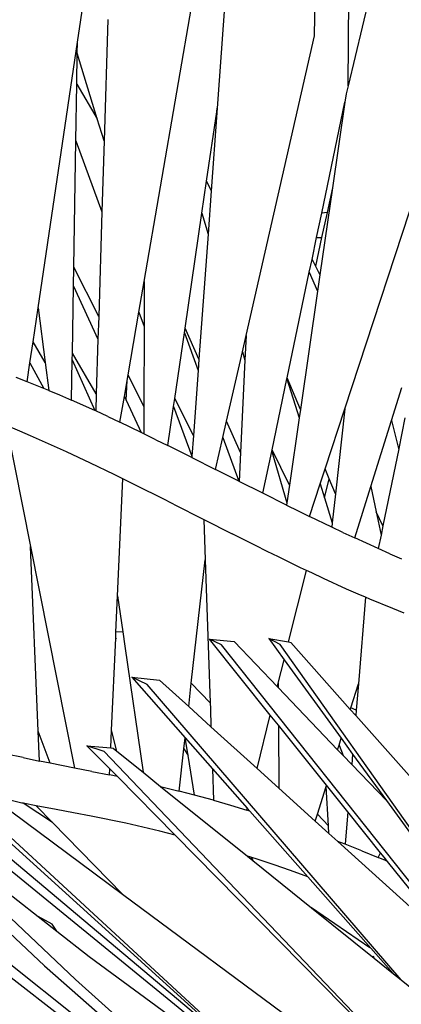
# Model space of a CAD drawing. Units: inches. Extents: x 77 to 305, y 128 to 247.
# Drawn here: x 234 to 240, y 203 to 218 of the extents above; entities that cross this region are included whole.
import ezdxf

# ---------------------------------------------------------------- set-up
doc = ezdxf.new("R2010")
doc.units = ezdxf.units.IN
doc.header["$MEASUREMENT"] = 0
doc.layers.add('Edges', color=7, linetype='Continuous')

# ---------------------------------------------------------------- blocks, each defined once
blk = doc.blocks.new('Bottle Palm fr')
at = {"layer": 'Edges'}
for p, q in [((-10.95, 26.272), (-10.859, 30.492)), ((-13.507, 22.582), (-12.641, 27.618)), ((-10.445, 25.521), (-10.424, 27.639)), ((-10.003, 27.39), (-10.445, 25.521)), ((-14.508, 26.173), (-14.363, 27.156)), ((-12.282, 26.938), (-12.41, 25.185)), ((-14.051, 26.514), (-14.108, 24.693)), ((-11.976, 21.769), (-10.95, 26.272)), ((-15.099, 22.183), (-14.508, 26.173)), ((-14.511, 26.012), (-14.508, 26.173)), ((-14.519, 25.543), (-14.511, 26.012)), ((-14.21, 25.026), (-14.511, 26.012)), ((-14.532, 24.692), (-14.519, 25.543)), ((-14.519, 25.543), (-14.21, 25.026)), ((-10.445, 25.521), (-10.474, 25.401)), ((-10.474, 25.401), (-10.492, 25.275)), ((-12.418, 25.131), (-12.41, 25.185)), ((-12.41, 25.185), (-12.415, 25.116)), ((-10.841, 23.608), (-10.492, 25.275)), ((-10.492, 25.275), (-10.678, 23.989)), ((-14.108, 24.693), (-14.21, 25.026)), ((-12.571, 24.085), (-12.418, 25.131)), ((-12.415, 25.116), (-12.5, 23.944)), ((-12.415, 25.116), (-12.418, 25.131)), ((-14.563, 22.795), (-14.532, 24.692)), ((-14.532, 24.692), (-14.141, 23.626)), ((-14.108, 24.693), (-14.141, 23.626)), ((-10.496, 20.667), (-9.196, 24.631)), ((-12.641, 23.605), (-12.571, 24.085)), ((-12.571, 24.085), (-12.5, 23.944)), ((-10.678, 23.989), (-10.869, 22.678)), ((-10.678, 23.989), (-10.76, 23.617)), ((-12.5, 23.944), (-12.548, 23.289)), ((-14.141, 23.626), (-14.189, 22.052)), ((-12.893, 21.88), (-12.641, 23.605)), ((-12.641, 23.605), (-12.548, 23.289)), ((-10.919, 23.239), (-10.841, 23.608)), ((-10.76, 23.617), (-10.843, 23.241)), ((-10.76, 23.617), (-10.841, 23.608)), ((-12.548, 23.289), (-12.684, 21.414)), ((-10.987, 22.911), (-10.919, 23.239)), ((-10.843, 23.241), (-10.937, 22.812)), ((-10.919, 23.239), (-10.843, 23.241)), ((-14.568, 22.511), (-14.563, 22.795)), ((-14.189, 22.052), (-14.563, 22.795)), ((-11.028, 22.718), (-10.987, 22.911)), ((-10.987, 22.911), (-10.937, 22.812)), ((-10.937, 22.812), (-10.869, 22.678)), ((-11.36, 21.131), (-11.028, 22.718)), ((-11.028, 22.718), (-10.904, 22.437)), ((-10.869, 22.678), (-10.904, 22.437)), ((-14.585, 21.502), (-14.568, 22.511)), ((-14.568, 22.511), (-14.2, 21.713)), ((-13.587, 22.12), (-13.507, 22.582)), ((-13.507, 22.582), (-13.508, 21.906)), ((-10.904, 22.437), (-11.162, 20.657)), ((-15.174, 21.676), (-15.099, 22.183)), ((-15.099, 22.183), (-14.994, 21.363)), ((-14.189, 22.052), (-14.2, 21.713)), ((-13.749, 21.177), (-13.587, 22.12)), ((-13.587, 22.12), (-13.508, 21.906)), ((-13.508, 21.906), (-13.51, 20.702)), ((-13.048, 20.821), (-12.903, 21.808)), ((-12.903, 21.808), (-12.893, 21.88)), ((-12.903, 21.808), (-12.697, 21.245)), ((-12.684, 21.414), (-12.893, 21.88)), ((-12.031, 21.526), (-11.976, 21.769)), ((-11.976, 21.769), (-11.993, 21.397)), ((-15.221, 21.359), (-15.174, 21.676)), ((-14.994, 21.363), (-15.174, 21.676)), ((-14.2, 21.713), (-14.225, 20.895)), ((-14.586, 21.402), (-14.585, 21.502)), ((-14.225, 20.895), (-14.585, 21.502)), ((-12.269, 20.483), (-12.031, 21.526)), ((-12.031, 21.526), (-11.993, 21.397)), ((-15.264, 21.074), (-15.221, 21.359)), ((-15.221, 21.359), (-15.011, 20.973)), ((-14.994, 21.363), (-14.939, 20.944)), ((-14.596, 20.798), (-14.586, 21.402)), ((-14.586, 21.402), (-14.246, 20.64)), ((-12.684, 21.414), (-12.697, 21.245)), ((-11.993, 21.397), (-12.058, 20.01)), ((-13.763, 21.095), (-13.749, 21.177)), ((-13.51, 20.702), (-13.749, 21.177)), ((-12.697, 21.245), (-12.768, 20.268)), ((-15.264, 21.074), (-15.426, 21.136)), ((-15.011, 20.973), (-15.264, 21.074)), ((-13.804, 20.855), (-13.763, 21.095)), ((-13.776, 20.795), (-13.763, 21.095)), ((-11.587, 20.052), (-11.363, 21.117)), ((-11.363, 21.117), (-11.36, 21.131)), ((-11.363, 21.117), (-11.18, 20.534)), ((-11.162, 20.657), (-11.36, 21.131)), ((-14.939, 20.944), (-15.011, 20.973)), ((-14.939, 20.944), (-14.778, 20.877)), ((-14.778, 20.877), (-14.596, 20.798)), ((-14.225, 20.895), (-14.233, 20.635)), ((-9.795, 20.491), (-9.64, 20.989)), ((-14.246, 20.64), (-14.596, 20.798)), ((-13.872, 20.466), (-13.804, 20.855)), ((-13.804, 20.855), (-13.776, 20.795)), ((-13.776, 20.795), (-13.554, 20.313)), ((-13.065, 20.701), (-13.048, 20.821)), ((-12.768, 20.268), (-13.048, 20.821)), ((-14.233, 20.635), (-14.246, 20.64)), ((-14.052, 20.551), (-14.233, 20.635)), ((-13.51, 20.702), (-13.511, 20.292)), ((-13.151, 20.115), (-13.065, 20.701)), ((-13.065, 20.701), (-12.791, 19.954)), ((-11.162, 20.657), (-11.18, 20.534)), ((-10.791, 19.767), (-10.496, 20.667)), ((-10.496, 20.667), (-10.635, 19.392)), ((-15.572, 20.415), (-15.212, 18.597)), ((-15.371, 20.331), (-15.572, 20.415)), ((-14.052, 20.551), (-13.872, 20.466)), ((-13.554, 20.313), (-13.872, 20.466)), ((-12.326, 20.235), (-12.269, 20.483)), ((-12.058, 20.01), (-12.269, 20.483)), ((-11.18, 20.534), (-11.327, 19.519)), ((-10.104, 19.502), (-9.795, 20.491)), ((-9.795, 20.491), (-9.687, 20.069)), ((-9.592, 20.53), (-9.685, 20.073)), ((-15.212, 20.261), (-15.371, 20.331)), ((-13.511, 20.292), (-13.554, 20.313)), ((-13.331, 20.204), (-13.511, 20.292)), ((-12.768, 20.268), (-12.791, 19.954)), ((-15.032, 20.182), (-15.212, 20.261)), ((-14.673, 20.019), (-15.032, 20.182)), ((-13.331, 20.204), (-13.151, 20.115)), ((-12.434, 19.757), (-12.326, 20.235)), ((-12.326, 20.235), (-12.085, 19.58)), ((-14.493, 19.936), (-14.673, 20.019)), ((-12.792, 19.937), (-13.151, 20.115)), ((-12.058, 20.01), (-12.078, 19.577)), ((-11.724, 19.398), (-11.592, 20.027)), ((-11.592, 20.027), (-11.587, 20.052)), ((-11.592, 20.027), (-11.366, 19.255)), ((-11.327, 19.519), (-11.587, 20.052)), ((-9.686, 20.067), (-9.922, 18.912)), ((-9.685, 20.073), (-9.687, 20.069)), ((-9.687, 20.069), (-9.686, 20.067)), ((-14.314, 19.851), (-14.493, 19.936)), ((-13.956, 19.679), (-14.314, 19.851)), ((-12.791, 19.954), (-12.792, 19.937)), ((-12.792, 19.937), (-12.434, 19.757)), ((-13.829, 19.616), (-13.956, 19.679)), ((-12.085, 19.58), (-12.434, 19.757)), ((-10.866, 19.539), (-10.791, 19.767)), ((-10.729, 19.618), (-10.791, 19.767)), ((-13.906, 17.858), (-13.829, 19.616)), ((-13.778, 19.591), (-13.829, 19.616)), ((-13.599, 19.503), (-13.778, 19.591)), ((-12.078, 19.577), (-12.085, 19.58)), ((-11.724, 19.398), (-12.078, 19.577)), ((-11.026, 19.052), (-10.866, 19.539)), ((-10.866, 19.539), (-10.801, 19.331)), ((-10.801, 19.331), (-10.729, 19.618)), ((-10.635, 19.392), (-10.729, 19.618)), ((-13.243, 19.325), (-13.599, 19.503)), ((-11.37, 19.222), (-11.724, 19.398)), ((-11.327, 19.519), (-11.366, 19.255)), ((-10.635, 19.392), (-10.682, 18.956)), ((-10.345, 18.728), (-10.104, 19.502)), ((-10.104, 19.502), (-10.024, 19.118)), ((-13.066, 19.235), (-13.243, 19.325)), ((-13.066, 19.235), (-12.61, 19.005)), ((-11.366, 19.255), (-11.37, 19.222)), ((-10.801, 19.331), (-10.682, 18.956)), ((-11.37, 19.222), (-11.195, 19.135)), ((-11.195, 19.135), (-11.026, 19.052)), ((-9.922, 18.912), (-10.024, 19.118)), ((-10.024, 19.118), (-9.951, 18.77)), ((-12.61, 19.005), (-12.59, 18.4)), ((-12.61, 19.005), (-12.184, 18.789)), ((-10.689, 18.89), (-11.026, 19.052)), ((-10.682, 18.956), (-10.689, 18.89)), ((-11.833, 18.613), (-12.184, 18.789)), ((-10.522, 18.81), (-10.689, 18.89)), ((-10.522, 18.81), (-10.345, 18.728)), ((-9.922, 18.912), (-9.951, 18.77)), ((-9.993, 18.568), (-10.345, 18.728)), ((-9.951, 18.77), (-9.993, 18.568)), ((-15.096, 15.827), (-15.212, 18.597)), ((-15.212, 18.597), (-14.553, 15.271)), ((-11.659, 18.526), (-11.833, 18.613)), ((-11.491, 18.443), (-11.659, 18.526)), ((-9.817, 18.491), (-9.993, 18.568)), ((-9.817, 18.491), (-9.643, 18.416)), ((-12.799, 16.544), (-12.59, 18.4)), ((-12.59, 18.4), (-12.516, 16.25)), ((-11.158, 18.281), (-11.491, 18.443)), ((-11.339, 17.165), (-11.072, 18.24)), ((-11.072, 18.24), (-11.158, 18.281)), ((-10.992, 18.202), (-11.072, 18.24)), ((-10.816, 18.12), (-10.992, 18.202)), ((-10.467, 17.96), (-10.816, 18.12)), ((-10.293, 17.883), (-10.467, 17.96)), ((-13.931, 17.312), (-13.906, 17.858)), ((-13.906, 17.858), (-13.828, 17.316)), ((-10.185, 17.837), (-10.293, 17.883)), ((-10.185, 17.837), (-10.291, 16.538)), ((-10.12, 17.808), (-10.185, 17.837)), ((-9.775, 17.666), (-10.12, 17.808)), ((-9.604, 17.598), (-9.775, 17.666)), ((-13.934, 17.224), (-13.931, 17.312)), ((-13.83, 17.317), (-13.931, 17.312)), ((-13.828, 17.316), (-13.83, 17.317)), ((-13.828, 17.316), (-13.797, 17.102)), ((-13.996, 15.838), (-13.934, 17.224)), ((-13.934, 17.224), (-13.927, 17.212)), ((-12.528, 17.209), (-12.157, 17.172)), ((-12.345, 17.123), (-12.528, 17.209)), ((-11.613, 16.066), (-12.528, 17.209)), ((-12.157, 17.172), (-11.506, 16.492)), ((-11.465, 17.125), (-11.635, 17.216)), ((-11.635, 17.216), (-11.339, 17.165)), ((-11.635, 17.216), (-11.405, 16.899)), ((-11.339, 17.165), (-11.306, 17.159)), ((-11.306, 17.159), (-10.412, 16.152)), ((-13.797, 17.102), (-13.522, 15.207)), ((-8.485, 12.252), (-12.345, 17.123)), ((-7.378, 11.349), (-11.465, 17.125)), ((-11.494, 16.544), (-11.405, 16.899)), ((-11.405, 16.899), (-10.548, 15.718)), ((-13.461, 16.528), (-13.694, 16.634)), ((-13.694, 16.634), (-13.276, 16.59)), ((-13.694, 16.634), (-12.89, 15.723)), ((-13.276, 16.59), (-12.838, 16.194)), ((-9.65, 12.088), (-13.461, 16.528)), ((-12.821, 16.348), (-12.799, 16.544)), ((-12.516, 16.25), (-12.799, 16.544)), ((-11.506, 16.492), (-11.494, 16.544)), ((-11.506, 16.492), (-11.493, 16.479)), ((-11.494, 16.544), (-11.493, 16.479)), ((-11.493, 16.479), (-10.602, 15.547)), ((-10.404, 16.178), (-10.291, 16.538)), ((-10.291, 16.538), (-10.323, 16.141)), ((-12.838, 16.194), (-12.821, 16.348)), ((-12.838, 16.194), (-12.504, 15.891)), ((-12.516, 16.25), (-12.513, 16.166)), ((-12.513, 16.166), (-12.504, 15.891)), ((-10.412, 16.152), (-10.404, 16.178)), ((-10.412, 16.152), (-10.33, 16.059)), ((-10.323, 16.141), (-10.404, 16.178)), ((-10.323, 16.141), (-10.33, 16.059)), ((-11.812, 15.264), (-11.613, 16.066)), ((-11.49, 15.913), (-11.613, 16.066)), ((-10.33, 16.059), (-9.45, 15.068)), ((-14.918, 15.342), (-15.096, 15.827)), ((-15.077, 15.372), (-15.096, 15.827)), ((-14.007, 15.574), (-13.996, 15.838)), ((-13.919, 15.526), (-13.996, 15.838)), ((-12.504, 15.891), (-11.812, 15.264)), ((-11.49, 15.913), (-11.485, 14.969)), ((-10.77, 15.013), (-11.49, 15.913)), ((-12.909, 15.56), (-12.89, 15.723)), ((-12.847, 15.459), (-12.89, 15.723)), ((-12.89, 15.723), (-12.483, 15.261)), ((-10.58, 15.617), (-10.548, 15.718)), ((-10.548, 15.718), (-10.377, 15.482)), ((-14.106, 15.521), (-14.365, 15.607)), ((-14.365, 15.607), (-14.007, 15.574)), ((-14.021, 15.257), (-14.365, 15.607)), ((-14.007, 15.574), (-13.974, 15.571)), ((-13.974, 15.571), (-13.919, 15.526)), ((-12.981, 14.926), (-12.909, 15.56)), ((-12.909, 15.56), (-12.847, 15.459)), ((-10.602, 15.547), (-10.58, 15.617)), ((-10.602, 15.547), (-10.517, 15.458)), ((-10.58, 15.617), (-10.517, 15.458)), ((-15.324, 15.43), (-15.576, 15.48)), ((-15.324, 15.43), (-15.077, 15.372)), ((-8.698, 9.848), (-14.106, 15.521)), ((-13.919, 15.526), (-13.522, 15.207)), ((-12.751, 14.864), (-12.847, 15.459)), ((-10.517, 15.458), (-10.389, 15.325)), ((-10.377, 15.482), (-10.389, 15.325)), ((-10.377, 15.482), (-9.869, 14.781)), ((-14.918, 15.342), (-15.077, 15.372)), ((-14.553, 15.271), (-14.918, 15.342)), ((-14.291, 15.219), (-14.553, 15.271)), ((-14.025, 15.167), (-14.021, 15.257)), ((-13.908, 15.142), (-14.021, 15.257)), ((-12.483, 15.261), (-12.466, 14.788)), ((-12.483, 15.261), (-11.96, 14.669)), ((-11.812, 15.264), (-11.485, 14.969)), ((-10.389, 15.325), (-9.869, 14.781)), ((-14.291, 15.219), (-14.025, 15.167)), ((-13.908, 15.142), (-14.025, 15.167)), ((-13.041, 14.261), (-13.908, 15.142)), ((-13.522, 15.207), (-13.26, 14.996)), ((-10.627, 9.722), (-16.413, 15.059)), ((-13.26, 14.996), (-13.24, 14.991)), ((-13.26, 14.996), (-11.956, 13.946)), ((-13.24, 14.991), (-12.981, 14.926)), ((-11.485, 14.969), (-10.939, 14.474)), ((-10.906, 14.577), (-10.776, 14.992)), ((-10.776, 14.992), (-10.77, 15.013)), ((-10.74, 14.404), (-10.776, 14.992)), ((-10.448, 14.611), (-10.77, 15.013)), ((-15.813, 14.848), (-13.83, 13.378)), ((-15.341, 14.745), (-15.583, 14.802)), ((-12.751, 14.864), (-12.981, 14.926)), ((-12.466, 14.788), (-12.751, 14.864)), ((-11.873, 10.759), (-16.805, 14.785)), ((-11.946, 10.908), (-16.455, 14.697)), ((-15.324, 14.742), (-15.341, 14.745)), ((-14.882, 14.454), (-15.324, 14.742)), ((-15.127, 14.704), (-15.324, 14.742)), ((-15.127, 14.704), (-14.882, 14.454)), ((-14.826, 14.648), (-15.127, 14.704)), ((-14.567, 14.598), (-14.826, 14.648)), ((-12.466, 14.788), (-12.211, 14.714)), ((-12.211, 14.714), (-11.967, 14.64)), ((-11.967, 14.64), (-11.96, 14.669)), ((-11.96, 14.669), (-11.922, 14.625)), ((-9.869, 14.781), (-7.378, 11.349)), ((-14.304, 14.549), (-14.567, 14.598)), ((-13.784, 14.442), (-14.304, 14.549)), ((-11.922, 14.625), (-11.967, 14.64)), ((-11.922, 14.625), (-11.049, 13.636)), ((-10.939, 14.474), (-10.906, 14.577)), ((-10.74, 14.404), (-10.906, 14.577)), ((-10.448, 14.611), (-10.487, 14.126)), ((-9.958, 13.998), (-10.448, 14.611)), ((-15.803, 14.408), (-11.946, 10.908)), ((-14.882, 14.454), (-13.83, 13.378)), ((-13.526, 14.383), (-13.784, 14.442)), ((-13.27, 14.321), (-13.526, 14.383)), ((-10.939, 14.474), (-10.733, 14.288)), ((-10.733, 14.288), (-10.74, 14.404)), ((-16.598, 14.22), (-15.097, 13.042)), ((-13.041, 14.261), (-13.27, 14.321)), ((-9.777, 10.945), (-13.041, 14.261)), ((-10.733, 14.288), (-10.601, 14.168)), ((-14.538, 12.095), (-16.695, 14.142)), ((-10.487, 14.126), (-10.601, 14.168)), ((-10.601, 14.168), (-9.117, 12.824)), ((-10.239, 14.028), (-10.487, 14.126)), ((-11.906, 13.93), (-11.956, 13.946)), ((-11.956, 13.946), (-11.875, 13.881)), ((-11.906, 13.93), (-11.875, 13.881)), ((-11.794, 13.895), (-11.906, 13.93)), ((-10.239, 14.028), (-9.992, 13.927)), ((-9.992, 13.927), (-9.958, 13.998)), ((-9.885, 13.881), (-9.992, 13.927)), ((-9.906, 13.934), (-9.958, 13.998)), ((-9.906, 13.934), (-9.885, 13.881)), ((-9.853, 13.867), (-9.906, 13.934)), ((-11.875, 13.881), (-10.994, 13.171)), ((-11.557, 13.816), (-11.794, 13.895)), ((-11.308, 13.73), (-11.557, 13.816)), ((-9.853, 13.867), (-9.885, 13.881)), ((-8.956, 12.747), (-9.853, 13.867)), ((-11.049, 13.636), (-11.308, 13.73)), ((-11.049, 13.636), (-9.766, 12.182)), ((-16.309, 13.529), (-15.005, 12.301)), ((-13.83, 13.378), (-10.315, 10.772)), ((-10.121, 12.568), (-10.994, 13.171)), ((-10.994, 13.171), (-10.056, 12.415)), ((-14.89, 12.926), (-15.097, 13.042)), ((-15.097, 13.042), (-14.817, 12.823)), ((-16.627, 13.001), (-14.112, 11.041)), ((-14.817, 12.823), (-14.89, 12.926)), ((-13.512, 10.728), (-16.112, 12.792)), ((-14.817, 12.823), (-14.331, 12.441)), ((-14.331, 12.441), (-11.966, 10.699)), ((-10.056, 12.415), (-10.062, 12.446)), ((-15.005, 12.301), (-12.834, 10.394)), ((-10.056, 12.415), (-9.766, 12.182)), ((-9.766, 12.182), (-9.65, 12.088)), ((-12.288, 10.083), (-14.538, 12.095)), ((-9.65, 12.088), (-8.176, 10.901))]:
    blk.add_line(p, q, dxfattribs=at)

msp = doc.modelspace()

# ---------------------------------------------------------------- block references
msp.add_blockref('Bottle Palm fr', (249.181, 191.532))

doc.saveas('drawing.dxf')
